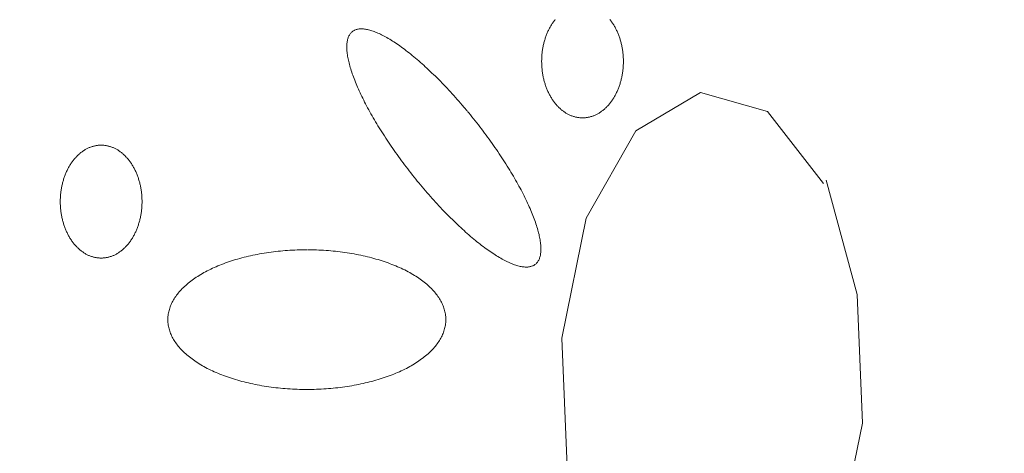
# Model space of a CAD drawing. Units: millimetres. Extents: x -1613 to 4616, y -872 to 5455.
# Drawn here: x -425 to -393, y 2035 to 2050 of the extents above; entities that cross this region are included whole.
import ezdxf

# ---------------------------------------------------------------- set-up
doc = ezdxf.new("R2010")
doc.units = ezdxf.units.MM
doc.layers.get('0').update_dxf_attribs({"lineweight": 9})

msp = doc.modelspace()

# ---------------------------------------------------------------- hatches: boundary and pattern name
h = msp.add_hatch()
h.set_pattern_fill('DOTS', color=256, scale=40, style=0)
h.set_pattern_definition([(0, (-10571.48, 0), (31.75, 63.5), [0, -63.5])])
edge = h.paths.add_edge_path()
edge.add_line((-396.512, 276.784), (-397.386, 288.975))
edge.add_line((-660.72, 1704.98), (-660.72, 1969.148))
edge.add_line((-397.386, 288.975), (-75.833, 313.472))
edge.add_line((103.02, 1862.587), (-668.062, 1862.587))
edge.add_line((-37.394, 362.117), (-37.394, 2060.729))
edge.add_line((-891.988, 239.037), (-891.988, 1704.98))
edge.add_arc((-87.394, 362.117), 50, 283.3688, 0)
edge.add_line((-660.72, 1704.98), (-978.293, 1704.98))
edge.add_line((-891.988, 239.037), (0, 306.991))

# ---------------------------------------------------------------- linework, layer by layer
for p, q in [((-402.939, 2047.228), (-405.072, 2045.961)), ((-400.729, 2046.603), (-402.939, 2047.228)), ((-398.884, 2044.221), (-400.729, 2046.603)), ((-405.072, 2045.961), (-406.707, 2043.076)), ((-397.768, 2040.557), (-398.796, 2044.328)), ((-406.707, 2043.076), (-407.514, 2039.122)), ((-397.591, 2036.313), (-397.768, 2040.557)), ((-407.514, 2039.122), (-407.337, 2034.878)), ((-398.409, 2032.359), (-397.591, 2036.313))]:
    msp.add_line(p, q)
for points in [[(-407.727, 2049.64), (-407.744, 2049.618), (-407.761, 2049.596), (-407.778, 2049.574), (-407.795, 2049.551), (-407.811, 2049.527), (-407.827, 2049.504), (-407.842, 2049.48), (-407.857, 2049.455), (-407.872, 2049.43), (-407.887, 2049.405), (-407.901, 2049.38), (-407.915, 2049.354), (-407.929, 2049.327), (-407.942, 2049.301), (-407.955, 2049.274), (-407.968, 2049.247), (-407.98, 2049.219), (-407.992, 2049.192), (-408.004, 2049.164), (-408.015, 2049.135), (-408.026, 2049.107), (-408.037, 2049.078), (-408.047, 2049.049), (-408.057, 2049.019), (-408.066, 2048.99), (-408.075, 2048.96), (-408.084, 2048.93), (-408.093, 2048.9), (-408.1, 2048.869), (-408.108, 2048.839), (-408.115, 2048.808), (-408.122, 2048.777), (-408.128, 2048.746), (-408.134, 2048.715), (-408.14, 2048.684), (-408.145, 2048.652), (-408.15, 2048.62), (-408.155, 2048.589), (-408.159, 2048.557), (-408.162, 2048.525), (-408.166, 2048.493), (-408.168, 2048.461), (-408.171, 2048.429), (-408.173, 2048.396), (-408.174, 2048.364), (-408.176, 2048.332), (-408.176, 2048.3), (-408.177, 2048.267), (-408.177, 2048.235), (-408.176, 2048.203), (-408.176, 2048.17), (-408.174, 2048.138), (-408.173, 2048.106), (-408.171, 2048.074), (-408.168, 2048.041), (-408.165, 2048.009), (-408.162, 2047.977), (-408.159, 2047.945), (-408.155, 2047.914), (-408.15, 2047.882), (-408.145, 2047.85), (-408.14, 2047.819), (-408.134, 2047.787), (-408.128, 2047.756), (-408.122, 2047.725), (-408.115, 2047.694), (-408.108, 2047.663), (-408.1, 2047.633), (-408.092, 2047.602), (-408.084, 2047.572), (-408.075, 2047.542), (-408.066, 2047.512), (-408.057, 2047.483), (-408.047, 2047.454), (-408.037, 2047.424), (-408.026, 2047.396), (-408.015, 2047.367), (-408.004, 2047.339), (-407.992, 2047.311), (-407.98, 2047.283), (-407.968, 2047.256), (-407.955, 2047.228), (-407.942, 2047.201), (-407.929, 2047.175), (-407.915, 2047.149), (-407.901, 2047.123), (-407.887, 2047.097), (-407.872, 2047.072), (-407.857, 2047.047), (-407.842, 2047.023), (-407.826, 2046.999), (-407.811, 2046.975), (-407.794, 2046.952), (-407.778, 2046.929), (-407.761, 2046.906), (-407.744, 2046.884), (-407.727, 2046.862), (-407.709, 2046.841), (-407.691, 2046.82), (-407.673, 2046.8), (-407.655, 2046.78), (-407.636, 2046.76), (-407.617, 2046.741), (-407.598, 2046.722), (-407.579, 2046.704), (-407.559, 2046.686), (-407.54, 2046.669), (-407.52, 2046.652), (-407.499, 2046.636), (-407.479, 2046.62), (-407.458, 2046.605), (-407.438, 2046.59), (-407.417, 2046.575), (-407.396, 2046.562), (-407.374, 2046.548), (-407.353, 2046.535), (-407.331, 2046.523), (-407.309, 2046.511), (-407.287, 2046.5), (-407.265, 2046.489), (-407.243, 2046.479), (-407.221, 2046.469), (-407.198, 2046.46), (-407.176, 2046.452), (-407.153, 2046.444), (-407.13, 2046.436), (-407.108, 2046.429), (-407.085, 2046.423), (-407.062, 2046.417), (-407.039, 2046.412), (-407.015, 2046.407), (-406.992, 2046.403), (-406.969, 2046.399), (-406.946, 2046.396), (-406.922, 2046.394), (-406.899, 2046.392), (-406.876, 2046.39), (-406.852, 2046.389), (-406.829, 2046.389), (-406.805, 2046.389), (-406.782, 2046.39), (-406.759, 2046.392), (-406.735, 2046.394), (-406.712, 2046.396), (-406.689, 2046.399), (-406.665, 2046.403), (-406.642, 2046.407), (-406.619, 2046.412), (-406.596, 2046.417), (-406.573, 2046.423), (-406.55, 2046.429), (-406.527, 2046.436), (-406.505, 2046.444), (-406.482, 2046.452), (-406.459, 2046.46), (-406.437, 2046.47), (-406.415, 2046.479), (-406.392, 2046.489), (-406.37, 2046.5), (-406.348, 2046.511), (-406.327, 2046.523), (-406.305, 2046.536), (-406.283, 2046.548), (-406.262, 2046.562), (-406.241, 2046.576), (-406.22, 2046.59), (-406.199, 2046.605), (-406.179, 2046.62), (-406.158, 2046.636), (-406.138, 2046.652), (-406.118, 2046.669), (-406.098, 2046.686), (-406.079, 2046.704), (-406.059, 2046.722), (-406.04, 2046.741), (-406.022, 2046.76), (-406.003, 2046.78), (-405.985, 2046.8), (-405.966, 2046.82), (-405.949, 2046.841), (-405.931, 2046.862), (-405.914, 2046.884), (-405.897, 2046.906), (-405.88, 2046.929), (-405.863, 2046.952), (-405.847, 2046.975), (-405.831, 2046.999), (-405.816, 2047.023), (-405.801, 2047.048), (-405.786, 2047.072), (-405.771, 2047.098), (-405.757, 2047.123), (-405.743, 2047.149), (-405.729, 2047.175), (-405.716, 2047.202), (-405.703, 2047.229), (-405.69, 2047.256), (-405.678, 2047.283), (-405.666, 2047.311), (-405.654, 2047.339), (-405.643, 2047.367), (-405.632, 2047.396), (-405.621, 2047.425), (-405.611, 2047.454), (-405.601, 2047.483), (-405.592, 2047.513), (-405.583, 2047.543), (-405.574, 2047.573), (-405.565, 2047.603), (-405.558, 2047.633), (-405.55, 2047.664), (-405.543, 2047.695), (-405.536, 2047.725), (-405.53, 2047.757), (-405.524, 2047.788), (-405.518, 2047.819), (-405.513, 2047.851), (-405.508, 2047.882), (-405.503, 2047.914), (-405.499, 2047.946), (-405.496, 2047.978), (-405.492, 2048.01), (-405.49, 2048.042), (-405.487, 2048.074), (-405.485, 2048.106), (-405.484, 2048.138), (-405.482, 2048.171), (-405.482, 2048.203), (-405.481, 2048.235), (-405.481, 2048.268), (-405.482, 2048.3), (-405.482, 2048.332), (-405.484, 2048.365), (-405.485, 2048.397), (-405.487, 2048.429), (-405.49, 2048.461), (-405.493, 2048.493), (-405.496, 2048.525), (-405.499, 2048.557), (-405.503, 2048.589), (-405.508, 2048.621), (-405.513, 2048.652), (-405.518, 2048.684), (-405.524, 2048.715), (-405.53, 2048.746), (-405.536, 2048.778), (-405.543, 2048.808), (-405.55, 2048.839), (-405.558, 2048.87), (-405.566, 2048.9), (-405.574, 2048.93), (-405.583, 2048.96), (-405.592, 2048.99), (-405.601, 2049.02), (-405.611, 2049.049), (-405.621, 2049.078), (-405.632, 2049.107), (-405.643, 2049.136), (-405.654, 2049.164), (-405.666, 2049.192), (-405.678, 2049.22), (-405.69, 2049.247), (-405.703, 2049.274), (-405.716, 2049.301), (-405.729, 2049.328), (-405.743, 2049.354), (-405.757, 2049.38), (-405.771, 2049.405), (-405.786, 2049.431), (-405.801, 2049.455), (-405.816, 2049.48), (-405.832, 2049.504), (-405.847, 2049.528), (-405.864, 2049.551), (-405.88, 2049.574), (-405.897, 2049.597), (-405.914, 2049.619), (-405.931, 2049.64)], [(-410.635, 2046.618), (-410.635, 2046.618), (-410.73, 2046.73), (-410.799, 2046.811), (-410.853, 2046.874), (-410.908, 2046.937), (-410.963, 2047), (-411.018, 2047.062), (-411.074, 2047.123), (-411.129, 2047.184), (-411.184, 2047.245), (-411.24, 2047.305), (-411.295, 2047.364), (-411.351, 2047.423), (-411.407, 2047.481), (-411.462, 2047.538), (-411.518, 2047.595), (-411.573, 2047.651), (-411.629, 2047.707), (-411.684, 2047.762), (-411.74, 2047.816), (-411.795, 2047.869), (-411.85, 2047.922), (-411.905, 2047.974), (-411.96, 2048.025), (-412.015, 2048.075), (-412.069, 2048.125), (-412.123, 2048.173), (-412.177, 2048.221), (-412.231, 2048.268), (-412.285, 2048.314), (-412.338, 2048.36), (-412.391, 2048.404), (-412.444, 2048.447), (-412.496, 2048.49), (-412.548, 2048.532), (-412.6, 2048.572), (-412.652, 2048.612), (-412.703, 2048.651), (-412.753, 2048.688), (-412.804, 2048.725), (-412.853, 2048.761), (-412.903, 2048.796), (-412.952, 2048.829), (-413, 2048.862), (-413.048, 2048.894), (-413.095, 2048.924), (-413.142, 2048.954), (-413.189, 2048.982), (-413.235, 2049.01), (-413.28, 2049.036), (-413.325, 2049.061), (-413.369, 2049.085), (-413.413, 2049.108), (-413.456, 2049.13), (-413.498, 2049.151), (-413.54, 2049.17), (-413.581, 2049.189), (-413.621, 2049.206), (-413.661, 2049.222), (-413.7, 2049.237), (-413.739, 2049.251), (-413.777, 2049.264), (-413.814, 2049.275), (-413.85, 2049.286), (-413.885, 2049.295), (-413.92, 2049.303), (-413.954, 2049.31), (-413.987, 2049.315), (-414.02, 2049.32), (-414.052, 2049.323), (-414.083, 2049.325), (-414.113, 2049.326), (-414.142, 2049.326), (-414.17, 2049.325), (-414.198, 2049.322), (-414.225, 2049.318), (-414.251, 2049.313), (-414.276, 2049.307), (-414.3, 2049.3), (-414.323, 2049.291), (-414.346, 2049.282), (-414.367, 2049.271), (-414.388, 2049.259), (-414.408, 2049.245), (-414.427, 2049.231), (-414.445, 2049.216), (-414.462, 2049.199), (-414.478, 2049.181), (-414.493, 2049.162), (-414.507, 2049.142), (-414.521, 2049.121), (-414.533, 2049.099), (-414.544, 2049.075), (-414.555, 2049.051), (-414.564, 2049.025), (-414.573, 2048.998), (-414.581, 2048.97), (-414.587, 2048.942), (-414.593, 2048.912), (-414.598, 2048.881), (-414.602, 2048.848), (-414.605, 2048.815), (-414.606, 2048.781), (-414.607, 2048.746), (-414.607, 2048.71), (-414.606, 2048.673), (-414.604, 2048.634), (-414.601, 2048.595), (-414.597, 2048.555), (-414.593, 2048.514), (-414.587, 2048.472), (-414.58, 2048.429), (-414.572, 2048.385), (-414.563, 2048.341), (-414.554, 2048.295), (-414.543, 2048.249), (-414.532, 2048.201), (-414.519, 2048.153), (-414.506, 2048.104), (-414.491, 2048.054), (-414.476, 2048.004), (-414.46, 2047.952), (-414.443, 2047.9), (-414.425, 2047.847), (-414.406, 2047.793), (-414.386, 2047.739), (-414.365, 2047.684), (-414.343, 2047.628), (-414.321, 2047.571), (-414.297, 2047.514), (-414.273, 2047.457), (-414.248, 2047.398), (-414.222, 2047.339), (-414.195, 2047.28), (-414.167, 2047.219), (-414.139, 2047.159), (-414.11, 2047.097), (-414.079, 2047.036), (-414.048, 2046.973), (-414.017, 2046.911), (-413.984, 2046.848), (-413.951, 2046.784), (-413.917, 2046.72), (-413.882, 2046.656), (-413.846, 2046.591), (-413.81, 2046.526), (-413.773, 2046.46), (-413.735, 2046.394), (-413.696, 2046.328), (-413.657, 2046.262), (-413.617, 2046.195), (-413.577, 2046.128), (-413.536, 2046.061), (-413.494, 2045.994), (-413.451, 2045.926), (-413.408, 2045.859), (-413.365, 2045.791), (-413.32, 2045.723), (-413.275, 2045.655), (-413.23, 2045.587), (-413.184, 2045.519), (-413.138, 2045.45), (-413.091, 2045.382), (-413.043, 2045.314), (-412.995, 2045.246), (-412.947, 2045.178), (-412.898, 2045.11), (-412.848, 2045.042), (-412.798, 2044.974), (-412.748, 2044.906), (-412.697, 2044.838), (-412.646, 2044.771), (-412.595, 2044.704), (-412.543, 2044.637), (-412.491, 2044.57), (-412.438, 2044.503), (-412.386, 2044.437), (-412.333, 2044.371), (-412.279, 2044.305), (-412.226, 2044.24), (-412.172, 2044.175), (-412.118, 2044.11), (-412.063, 2044.046), (-412.009, 2043.982), (-411.954, 2043.919), (-411.899, 2043.856), (-411.844, 2043.793), (-411.789, 2043.731), (-411.734, 2043.67), (-411.679, 2043.609), (-411.623, 2043.548), (-411.568, 2043.488), (-411.512, 2043.429), (-411.456, 2043.37), (-411.401, 2043.312), (-411.345, 2043.255), (-411.29, 2043.198), (-411.234, 2043.142), (-411.179, 2043.086), (-411.123, 2043.031), (-411.068, 2042.977), (-411.013, 2042.924), (-410.957, 2042.871), (-410.902, 2042.819), (-410.848, 2042.768), (-410.793, 2042.718), (-410.738, 2042.668), (-410.684, 2042.62), (-410.63, 2042.572), (-410.576, 2042.525), (-410.523, 2042.479), (-410.469, 2042.433), (-410.416, 2042.389), (-410.364, 2042.346), (-410.311, 2042.303), (-410.259, 2042.261), (-410.207, 2042.221), (-410.156, 2042.181), (-410.105, 2042.142), (-410.054, 2042.105), (-410.004, 2042.068), (-409.954, 2042.032), (-409.905, 2041.997), (-409.856, 2041.964), (-409.807, 2041.931), (-409.759, 2041.899), (-409.712, 2041.869), (-409.665, 2041.839), (-409.619, 2041.811), (-409.573, 2041.783), (-409.527, 2041.757), (-409.483, 2041.732), (-409.438, 2041.708), (-409.395, 2041.685), (-409.352, 2041.663), (-409.309, 2041.642), (-409.268, 2041.623), (-409.226, 2041.604), (-409.186, 2041.587), (-409.146, 2041.571), (-409.107, 2041.556), (-409.069, 2041.542), (-409.031, 2041.529), (-408.994, 2041.518), (-408.958, 2041.507), (-408.922, 2041.498), (-408.887, 2041.49), (-408.853, 2041.483), (-408.82, 2041.477), (-408.788, 2041.473), (-408.756, 2041.47), (-408.725, 2041.468), (-408.695, 2041.467), (-408.666, 2041.467), (-408.637, 2041.468), (-408.609, 2041.471), (-408.583, 2041.475), (-408.557, 2041.48), (-408.532, 2041.486), (-408.507, 2041.493), (-408.484, 2041.502), (-408.462, 2041.511), (-408.44, 2041.522), (-408.419, 2041.534), (-408.4, 2041.547), (-408.381, 2041.562), (-408.363, 2041.577), (-408.346, 2041.594), (-408.33, 2041.612), (-408.314, 2041.631), (-408.3, 2041.651), (-408.287, 2041.672), (-408.275, 2041.694), (-408.263, 2041.718), (-408.253, 2041.742), (-408.243, 2041.768), (-408.234, 2041.795), (-408.227, 2041.822), (-408.22, 2041.851), (-408.214, 2041.881), (-408.21, 2041.912), (-408.206, 2041.944), (-408.203, 2041.978), (-408.201, 2042.012), (-408.2, 2042.047), (-408.2, 2042.083), (-408.201, 2042.12), (-408.203, 2042.158), (-408.206, 2042.198), (-408.21, 2042.238), (-408.215, 2042.279), (-408.221, 2042.321), (-408.228, 2042.364), (-408.235, 2042.407), (-408.244, 2042.452), (-408.254, 2042.498), (-408.264, 2042.544), (-408.276, 2042.592), (-408.288, 2042.64), (-408.302, 2042.689), (-408.316, 2042.739), (-408.331, 2042.789), (-408.348, 2042.841), (-408.365, 2042.893), (-408.383, 2042.946), (-408.402, 2043), (-408.422, 2043.054), (-408.442, 2043.109), (-408.464, 2043.165), (-408.487, 2043.221), (-408.51, 2043.279), (-408.534, 2043.336), (-408.559, 2043.395), (-408.585, 2043.454), (-408.612, 2043.513), (-408.64, 2043.573), (-408.669, 2043.634), (-408.698, 2043.695), (-408.728, 2043.757), (-408.759, 2043.819), (-408.791, 2043.882), (-408.823, 2043.945), (-408.857, 2044.009), (-408.891, 2044.073), (-408.926, 2044.137), (-408.961, 2044.202), (-408.998, 2044.267), (-409.035, 2044.333), (-409.073, 2044.399), (-409.111, 2044.465), (-409.15, 2044.531), (-409.19, 2044.598), (-409.231, 2044.665), (-409.272, 2044.732), (-409.314, 2044.799), (-409.356, 2044.867), (-409.399, 2044.934), (-409.443, 2045.002), (-409.487, 2045.07), (-409.532, 2045.138), (-409.577, 2045.206), (-409.623, 2045.274), (-409.67, 2045.343), (-409.717, 2045.411), (-409.764, 2045.479), (-409.812, 2045.547), (-409.861, 2045.615), (-409.91, 2045.683), (-409.959, 2045.751), (-410.009, 2045.819), (-410.059, 2045.887), (-410.11, 2045.955), (-410.161, 2046.022), (-410.213, 2046.089), (-410.264, 2046.156), (-410.317, 2046.223), (-410.369, 2046.29), (-410.422, 2046.356), (-410.475, 2046.422), (-410.528, 2046.488), (-410.582, 2046.553), (-410.622, 2046.602)], [(-422.708, 2045.488), (-422.708, 2045.488), (-422.749, 2045.487), (-422.778, 2045.485), (-422.802, 2045.483), (-422.825, 2045.481), (-422.848, 2045.478), (-422.871, 2045.474), (-422.895, 2045.47), (-422.918, 2045.465), (-422.941, 2045.46), (-422.964, 2045.454), (-422.987, 2045.447), (-423.01, 2045.441), (-423.032, 2045.433), (-423.055, 2045.425), (-423.078, 2045.416), (-423.1, 2045.407), (-423.122, 2045.398), (-423.145, 2045.387), (-423.167, 2045.377), (-423.189, 2045.365), (-423.21, 2045.354), (-423.232, 2045.341), (-423.253, 2045.328), (-423.275, 2045.315), (-423.296, 2045.301), (-423.317, 2045.287), (-423.338, 2045.272), (-423.358, 2045.257), (-423.379, 2045.241), (-423.399, 2045.225), (-423.419, 2045.208), (-423.439, 2045.19), (-423.458, 2045.173), (-423.477, 2045.154), (-423.497, 2045.136), (-423.515, 2045.117), (-423.534, 2045.097), (-423.552, 2045.077), (-423.57, 2045.057), (-423.588, 2045.036), (-423.606, 2045.014), (-423.623, 2044.993), (-423.64, 2044.97), (-423.657, 2044.948), (-423.673, 2044.925), (-423.69, 2044.902), (-423.706, 2044.878), (-423.721, 2044.854), (-423.736, 2044.829), (-423.751, 2044.804), (-423.766, 2044.779), (-423.78, 2044.754), (-423.794, 2044.728), (-423.808, 2044.702), (-423.821, 2044.675), (-423.834, 2044.648), (-423.847, 2044.621), (-423.859, 2044.594), (-423.871, 2044.566), (-423.883, 2044.538), (-423.894, 2044.509), (-423.905, 2044.481), (-423.916, 2044.452), (-423.926, 2044.423), (-423.936, 2044.394), (-423.945, 2044.364), (-423.954, 2044.334), (-423.963, 2044.304), (-423.971, 2044.274), (-423.979, 2044.244), (-423.987, 2044.213), (-423.994, 2044.182), (-424.001, 2044.151), (-424.007, 2044.12), (-424.013, 2044.089), (-424.019, 2044.058), (-424.024, 2044.026), (-424.029, 2043.995), (-424.034, 2043.963), (-424.038, 2043.931), (-424.041, 2043.899), (-424.044, 2043.867), (-424.047, 2043.835), (-424.05, 2043.803), (-424.052, 2043.771), (-424.053, 2043.738), (-424.055, 2043.706), (-424.055, 2043.674), (-424.056, 2043.641), (-424.056, 2043.609), (-424.055, 2043.577), (-424.055, 2043.545), (-424.053, 2043.512), (-424.052, 2043.48), (-424.05, 2043.448), (-424.047, 2043.416), (-424.044, 2043.384), (-424.041, 2043.352), (-424.038, 2043.32), (-424.033, 2043.288), (-424.029, 2043.256), (-424.024, 2043.224), (-424.019, 2043.193), (-424.013, 2043.162), (-424.007, 2043.13), (-424.001, 2043.099), (-423.994, 2043.068), (-423.987, 2043.038), (-423.979, 2043.007), (-423.971, 2042.977), (-423.963, 2042.946), (-423.954, 2042.916), (-423.945, 2042.887), (-423.936, 2042.857), (-423.926, 2042.828), (-423.916, 2042.799), (-423.905, 2042.77), (-423.894, 2042.741), (-423.883, 2042.713), (-423.871, 2042.685), (-423.859, 2042.657), (-423.847, 2042.63), (-423.834, 2042.603), (-423.821, 2042.576), (-423.808, 2042.549), (-423.794, 2042.523), (-423.78, 2042.497), (-423.766, 2042.471), (-423.751, 2042.446), (-423.736, 2042.421), (-423.721, 2042.397), (-423.705, 2042.373), (-423.689, 2042.349), (-423.673, 2042.326), (-423.657, 2042.303), (-423.64, 2042.28), (-423.623, 2042.258), (-423.606, 2042.236), (-423.588, 2042.215), (-423.57, 2042.194), (-423.552, 2042.174), (-423.534, 2042.154), (-423.515, 2042.134), (-423.496, 2042.115), (-423.477, 2042.096), (-423.458, 2042.078), (-423.438, 2042.06), (-423.419, 2042.043), (-423.399, 2042.026), (-423.378, 2042.01), (-423.358, 2041.994), (-423.337, 2041.979), (-423.317, 2041.964), (-423.296, 2041.95), (-423.275, 2041.936), (-423.253, 2041.922), (-423.232, 2041.91), (-423.21, 2041.897), (-423.188, 2041.886), (-423.166, 2041.874), (-423.144, 2041.864), (-423.122, 2041.853), (-423.1, 2041.844), (-423.077, 2041.835), (-423.055, 2041.826), (-423.032, 2041.818), (-423.009, 2041.81), (-422.987, 2041.803), (-422.964, 2041.797), (-422.941, 2041.791), (-422.917, 2041.786), (-422.894, 2041.781), (-422.871, 2041.777), (-422.848, 2041.773), (-422.825, 2041.77), (-422.801, 2041.768), (-422.778, 2041.766), (-422.755, 2041.764), (-422.731, 2041.764), (-422.708, 2041.763), (-422.684, 2041.764), (-422.661, 2041.764), (-422.638, 2041.766), (-422.614, 2041.768), (-422.591, 2041.77), (-422.568, 2041.773), (-422.544, 2041.777), (-422.521, 2041.781), (-422.498, 2041.786), (-422.475, 2041.791), (-422.452, 2041.797), (-422.429, 2041.804), (-422.406, 2041.81), (-422.383, 2041.818), (-422.361, 2041.826), (-422.338, 2041.835), (-422.316, 2041.844), (-422.294, 2041.853), (-422.271, 2041.864), (-422.249, 2041.874), (-422.227, 2041.886), (-422.206, 2041.897), (-422.184, 2041.91), (-422.162, 2041.923), (-422.141, 2041.936), (-422.12, 2041.95), (-422.099, 2041.964), (-422.078, 2041.979), (-422.058, 2041.994), (-422.037, 2042.01), (-422.017, 2042.026), (-421.997, 2042.043), (-421.977, 2042.061), (-421.958, 2042.078), (-421.938, 2042.097), (-421.919, 2042.115), (-421.9, 2042.134), (-421.882, 2042.154), (-421.864, 2042.174), (-421.845, 2042.194), (-421.828, 2042.215), (-421.81, 2042.237), (-421.793, 2042.258), (-421.776, 2042.281), (-421.759, 2042.303), (-421.742, 2042.326), (-421.726, 2042.349), (-421.71, 2042.373), (-421.695, 2042.397), (-421.679, 2042.422), (-421.665, 2042.447), (-421.65, 2042.472), (-421.636, 2042.497), (-421.622, 2042.523), (-421.608, 2042.549), (-421.594, 2042.576), (-421.581, 2042.603), (-421.569, 2042.63), (-421.556, 2042.657), (-421.544, 2042.685), (-421.533, 2042.713), (-421.522, 2042.742), (-421.511, 2042.77), (-421.5, 2042.799), (-421.49, 2042.828), (-421.48, 2042.857), (-421.471, 2042.887), (-421.461, 2042.917), (-421.453, 2042.947), (-421.444, 2042.977), (-421.436, 2043.007), (-421.429, 2043.038), (-421.422, 2043.069), (-421.415, 2043.1), (-421.408, 2043.131), (-421.402, 2043.162), (-421.397, 2043.193), (-421.392, 2043.225), (-421.387, 2043.256), (-421.382, 2043.288), (-421.378, 2043.32), (-421.375, 2043.352), (-421.371, 2043.384), (-421.369, 2043.416), (-421.366, 2043.448), (-421.364, 2043.48), (-421.363, 2043.513), (-421.361, 2043.545), (-421.36, 2043.577), (-421.36, 2043.61), (-421.36, 2043.642), (-421.36, 2043.674), (-421.361, 2043.706), (-421.363, 2043.739), (-421.364, 2043.771), (-421.366, 2043.803), (-421.369, 2043.835), (-421.371, 2043.867), (-421.375, 2043.899), (-421.378, 2043.931), (-421.382, 2043.963), (-421.387, 2043.995), (-421.392, 2044.027), (-421.397, 2044.058), (-421.403, 2044.089), (-421.409, 2044.121), (-421.415, 2044.152), (-421.422, 2044.183), (-421.429, 2044.213), (-421.437, 2044.244), (-421.444, 2044.274), (-421.453, 2044.305), (-421.462, 2044.335), (-421.471, 2044.364), (-421.48, 2044.394), (-421.49, 2044.423), (-421.5, 2044.452), (-421.511, 2044.481), (-421.522, 2044.51), (-421.533, 2044.538), (-421.545, 2044.566), (-421.557, 2044.594), (-421.569, 2044.621), (-421.582, 2044.648), (-421.595, 2044.675), (-421.608, 2044.702), (-421.622, 2044.728), (-421.636, 2044.754), (-421.65, 2044.78), (-421.665, 2044.805), (-421.68, 2044.83), (-421.695, 2044.854), (-421.711, 2044.878), (-421.726, 2044.902), (-421.743, 2044.925), (-421.759, 2044.948), (-421.776, 2044.971), (-421.793, 2044.993), (-421.81, 2045.015), (-421.828, 2045.036), (-421.846, 2045.057), (-421.864, 2045.077), (-421.882, 2045.097), (-421.901, 2045.117), (-421.92, 2045.136), (-421.939, 2045.155), (-421.958, 2045.173), (-421.978, 2045.191), (-421.997, 2045.208), (-422.017, 2045.225), (-422.037, 2045.241), (-422.058, 2045.257), (-422.078, 2045.272), (-422.099, 2045.287), (-422.12, 2045.301), (-422.141, 2045.315), (-422.163, 2045.329), (-422.184, 2045.341), (-422.206, 2045.354), (-422.228, 2045.365), (-422.249, 2045.377), (-422.272, 2045.387), (-422.294, 2045.398), (-422.316, 2045.407), (-422.339, 2045.416), (-422.361, 2045.425), (-422.384, 2045.433), (-422.406, 2045.441), (-422.429, 2045.448), (-422.452, 2045.454), (-422.475, 2045.46), (-422.498, 2045.465), (-422.521, 2045.47), (-422.545, 2045.474), (-422.568, 2045.478), (-422.591, 2045.481), (-422.615, 2045.483), (-422.638, 2045.485), (-422.661, 2045.487), (-422.685, 2045.487), (-422.702, 2045.488)], [(-415.923, 2042.038), (-415.923, 2042.038), (-416.063, 2042.036), (-416.162, 2042.034), (-416.242, 2042.032), (-416.321, 2042.029), (-416.4, 2042.025), (-416.479, 2042.02), (-416.558, 2042.015), (-416.637, 2042.009), (-416.715, 2042.003), (-416.794, 2041.995), (-416.872, 2041.988), (-416.949, 2041.979), (-417.027, 2041.97), (-417.104, 2041.96), (-417.181, 2041.949), (-417.257, 2041.938), (-417.333, 2041.926), (-417.408, 2041.913), (-417.483, 2041.9), (-417.558, 2041.886), (-417.632, 2041.871), (-417.706, 2041.856), (-417.779, 2041.84), (-417.851, 2041.824), (-417.923, 2041.807), (-417.995, 2041.789), (-418.065, 2041.77), (-418.135, 2041.751), (-418.205, 2041.732), (-418.273, 2041.712), (-418.341, 2041.691), (-418.409, 2041.669), (-418.475, 2041.647), (-418.541, 2041.625), (-418.606, 2041.602), (-418.67, 2041.578), (-418.733, 2041.554), (-418.796, 2041.529), (-418.857, 2041.504), (-418.918, 2041.478), (-418.978, 2041.451), (-419.037, 2041.425), (-419.095, 2041.397), (-419.152, 2041.369), (-419.208, 2041.341), (-419.263, 2041.312), (-419.317, 2041.283), (-419.37, 2041.253), (-419.422, 2041.222), (-419.473, 2041.192), (-419.522, 2041.16), (-419.571, 2041.129), (-419.619, 2041.097), (-419.665, 2041.064), (-419.711, 2041.032), (-419.755, 2040.998), (-419.798, 2040.965), (-419.84, 2040.931), (-419.881, 2040.896), (-419.92, 2040.862), (-419.959, 2040.827), (-419.996, 2040.791), (-420.032, 2040.755), (-420.067, 2040.719), (-420.1, 2040.683), (-420.132, 2040.647), (-420.163, 2040.61), (-420.193, 2040.573), (-420.221, 2040.535), (-420.248, 2040.498), (-420.274, 2040.46), (-420.299, 2040.422), (-420.322, 2040.383), (-420.343, 2040.345), (-420.364, 2040.306), (-420.383, 2040.267), (-420.401, 2040.228), (-420.417, 2040.189), (-420.432, 2040.15), (-420.446, 2040.111), (-420.459, 2040.071), (-420.47, 2040.031), (-420.479, 2039.992), (-420.487, 2039.952), (-420.494, 2039.912), (-420.5, 2039.872), (-420.504, 2039.832), (-420.507, 2039.792), (-420.508, 2039.752), (-420.508, 2039.712), (-420.507, 2039.672), (-420.504, 2039.632), (-420.5, 2039.592), (-420.494, 2039.552), (-420.487, 2039.513), (-420.479, 2039.473), (-420.469, 2039.433), (-420.458, 2039.393), (-420.446, 2039.354), (-420.432, 2039.315), (-420.417, 2039.275), (-420.401, 2039.236), (-420.383, 2039.197), (-420.364, 2039.158), (-420.343, 2039.12), (-420.321, 2039.081), (-420.298, 2039.043), (-420.274, 2039.005), (-420.248, 2038.967), (-420.221, 2038.929), (-420.193, 2038.892), (-420.163, 2038.855), (-420.132, 2038.818), (-420.1, 2038.781), (-420.066, 2038.745), (-420.032, 2038.709), (-419.996, 2038.673), (-419.958, 2038.638), (-419.92, 2038.603), (-419.88, 2038.568), (-419.84, 2038.534), (-419.798, 2038.5), (-419.755, 2038.466), (-419.71, 2038.433), (-419.665, 2038.4), (-419.618, 2038.368), (-419.571, 2038.336), (-419.522, 2038.304), (-419.472, 2038.273), (-419.421, 2038.242), (-419.369, 2038.212), (-419.316, 2038.182), (-419.262, 2038.153), (-419.207, 2038.124), (-419.151, 2038.095), (-419.094, 2038.068), (-419.036, 2038.04), (-418.977, 2038.013), (-418.917, 2037.987), (-418.857, 2037.961), (-418.795, 2037.936), (-418.732, 2037.911), (-418.669, 2037.887), (-418.605, 2037.863), (-418.54, 2037.84), (-418.474, 2037.817), (-418.408, 2037.795), (-418.341, 2037.774), (-418.273, 2037.753), (-418.204, 2037.733), (-418.134, 2037.713), (-418.064, 2037.694), (-417.994, 2037.676), (-417.922, 2037.658), (-417.851, 2037.641), (-417.778, 2037.625), (-417.705, 2037.609), (-417.631, 2037.593), (-417.557, 2037.579), (-417.483, 2037.565), (-417.408, 2037.552), (-417.332, 2037.539), (-417.256, 2037.527), (-417.18, 2037.516), (-417.103, 2037.505), (-417.026, 2037.495), (-416.949, 2037.486), (-416.871, 2037.477), (-416.793, 2037.469), (-416.715, 2037.462), (-416.636, 2037.456), (-416.557, 2037.45), (-416.478, 2037.445), (-416.399, 2037.44), (-416.32, 2037.436), (-416.241, 2037.433), (-416.161, 2037.431), (-416.082, 2037.429), (-416.002, 2037.428), (-415.923, 2037.428), (-415.843, 2037.428), (-415.764, 2037.429), (-415.684, 2037.431), (-415.605, 2037.433), (-415.525, 2037.436), (-415.446, 2037.44), (-415.367, 2037.445), (-415.288, 2037.45), (-415.209, 2037.456), (-415.131, 2037.462), (-415.053, 2037.469), (-414.975, 2037.477), (-414.897, 2037.486), (-414.82, 2037.495), (-414.742, 2037.505), (-414.666, 2037.516), (-414.589, 2037.527), (-414.513, 2037.539), (-414.438, 2037.552), (-414.363, 2037.565), (-414.288, 2037.579), (-414.214, 2037.594), (-414.141, 2037.609), (-414.068, 2037.625), (-413.995, 2037.641), (-413.923, 2037.658), (-413.852, 2037.676), (-413.781, 2037.695), (-413.711, 2037.714), (-413.642, 2037.733), (-413.573, 2037.753), (-413.505, 2037.774), (-413.438, 2037.796), (-413.371, 2037.818), (-413.306, 2037.84), (-413.241, 2037.863), (-413.177, 2037.887), (-413.113, 2037.911), (-413.051, 2037.936), (-412.989, 2037.961), (-412.928, 2037.987), (-412.869, 2038.014), (-412.81, 2038.04), (-412.752, 2038.068), (-412.695, 2038.096), (-412.639, 2038.124), (-412.584, 2038.153), (-412.53, 2038.182), (-412.477, 2038.212), (-412.425, 2038.243), (-412.374, 2038.273), (-412.324, 2038.305), (-412.275, 2038.336), (-412.228, 2038.368), (-412.181, 2038.401), (-412.136, 2038.433), (-412.091, 2038.467), (-412.048, 2038.5), (-412.006, 2038.534), (-411.966, 2038.569), (-411.926, 2038.603), (-411.888, 2038.638), (-411.85, 2038.674), (-411.814, 2038.71), (-411.78, 2038.746), (-411.746, 2038.782), (-411.714, 2038.818), (-411.683, 2038.855), (-411.654, 2038.892), (-411.625, 2038.93), (-411.598, 2038.967), (-411.572, 2039.005), (-411.548, 2039.043), (-411.525, 2039.082), (-411.503, 2039.12), (-411.482, 2039.159), (-411.463, 2039.198), (-411.446, 2039.237), (-411.429, 2039.276), (-411.414, 2039.315), (-411.4, 2039.354), (-411.388, 2039.394), (-411.377, 2039.434), (-411.367, 2039.473), (-411.359, 2039.513), (-411.352, 2039.553), (-411.347, 2039.593), (-411.342, 2039.633), (-411.34, 2039.673), (-411.338, 2039.713), (-411.338, 2039.753), (-411.34, 2039.793), (-411.342, 2039.833), (-411.347, 2039.873), (-411.352, 2039.913), (-411.359, 2039.952), (-411.367, 2039.992), (-411.377, 2040.032), (-411.388, 2040.072), (-411.4, 2040.111), (-411.414, 2040.15), (-411.429, 2040.19), (-411.446, 2040.229), (-411.464, 2040.268), (-411.483, 2040.307), (-411.503, 2040.345), (-411.525, 2040.384), (-411.548, 2040.422), (-411.573, 2040.46), (-411.598, 2040.498), (-411.625, 2040.536), (-411.654, 2040.573), (-411.684, 2040.61), (-411.714, 2040.647), (-411.747, 2040.684), (-411.78, 2040.72), (-411.815, 2040.756), (-411.851, 2040.792), (-411.888, 2040.827), (-411.926, 2040.862), (-411.966, 2040.897), (-412.007, 2040.931), (-412.049, 2040.965), (-412.092, 2040.999), (-412.136, 2041.032), (-412.182, 2041.065), (-412.228, 2041.097), (-412.276, 2041.129), (-412.325, 2041.161), (-412.374, 2041.192), (-412.425, 2041.223), (-412.477, 2041.253), (-412.53, 2041.283), (-412.584, 2041.312), (-412.639, 2041.341), (-412.695, 2041.37), (-412.752, 2041.397), (-412.81, 2041.425), (-412.869, 2041.452), (-412.929, 2041.478), (-412.99, 2041.504), (-413.051, 2041.529), (-413.114, 2041.554), (-413.177, 2041.578), (-413.241, 2041.602), (-413.306, 2041.625), (-413.372, 2041.648), (-413.439, 2041.67), (-413.506, 2041.691), (-413.574, 2041.712), (-413.643, 2041.732), (-413.712, 2041.752), (-413.782, 2041.771), (-413.853, 2041.789), (-413.924, 2041.807), (-413.996, 2041.824), (-414.068, 2041.84), (-414.141, 2041.856), (-414.215, 2041.871), (-414.289, 2041.886), (-414.364, 2041.9), (-414.439, 2041.913), (-414.514, 2041.926), (-414.59, 2041.938), (-414.667, 2041.949), (-414.743, 2041.96), (-414.82, 2041.97), (-414.898, 2041.979), (-414.976, 2041.988), (-415.054, 2041.996), (-415.132, 2042.003), (-415.21, 2042.009), (-415.289, 2042.015), (-415.368, 2042.02), (-415.447, 2042.025), (-415.526, 2042.029), (-415.606, 2042.032), (-415.685, 2042.034), (-415.764, 2042.036), (-415.844, 2042.037), (-415.903, 2042.038)]]:
    msp.add_lwpolyline(points)

doc.saveas('drawing.dxf')
